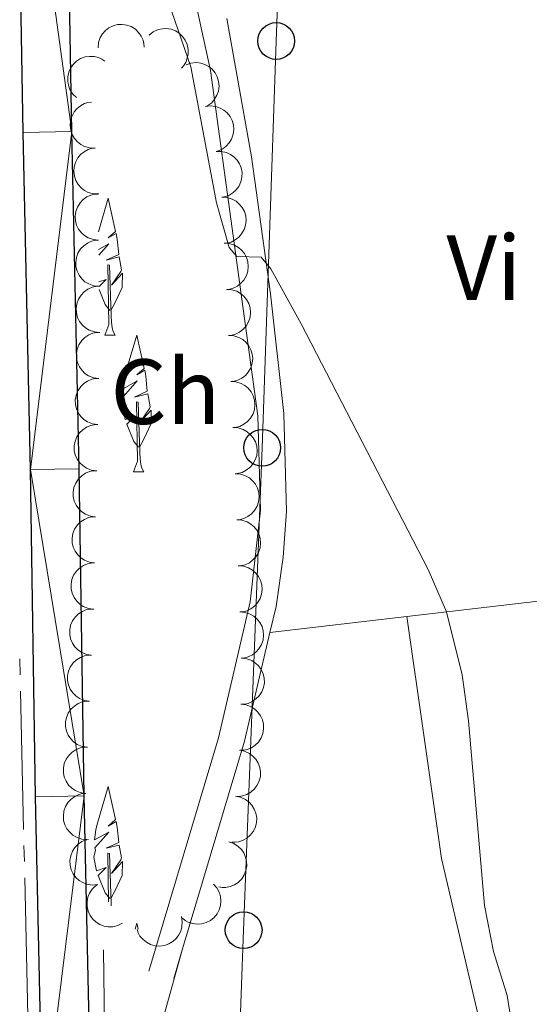
# Model space of a CAD drawing. Units: metres. Extents: x 610647 to 615149, y 694423 to 697465.
# Drawn here: x 613237 to 613293, y 696704 to 696811 of the extents above; entities that cross this region are included whole.
import ezdxf
from ezdxf.enums import TextEntityAlignment as Align

# ---------------------------------------------------------------- set-up
doc = ezdxf.new("R2010")
doc.units = ezdxf.units.M
doc.header["$MEASUREMENT"] = 0
doc.linetypes.add('DGN Style 3', pattern=[78.54092399999999, 56.10066, -22.440264])
for name, color, linetype, lineweight in [('Carátula', 7, 'Continuous', 0), ('Elementos auxiliares', 7, 'Continuous', 0), ('Entidades rústicas y varios', 7, 'Continuous', 0), ('Hidrografía', 7, 'Continuous', 0), ('Líneas de conducción', 7, 'Continuous', 0), ('Relieve y altimetría', 7, 'Continuous', 0), ('Viales y ferrocarril', 7, 'Continuous', 0)]:
    doc.layers.add(name, color=color, linetype=linetype, lineweight=lineweight)
doc.styles.add('Style-Arial', font='txt')
doc.styles.add('Style-Arial Narrow', font='txt')

# ---------------------------------------------------------------- blocks, each defined once
blk = doc.blocks.new('5PTT_13')
at = {"layer": 'Líneas de conducción', "color": 250, "linetype": 'Continuous', "lineweight": 30}
blk.add_circle((0, 0, -9.82182848474622e-05), 1.995000008135511, dxfattribs=at)
blk = doc.blocks.new('5PTT_24')
at = {"layer": 'Líneas de conducción', "color": 250, "linetype": 'Continuous', "lineweight": 30}
blk.add_circle((0, 0, -0.0002335985323611567), 1.995000008135511, dxfattribs=at)
blk = doc.blocks.new('5PTT_25')
at = {"layer": 'Líneas de conducción', "color": 250, "linetype": 'Continuous', "lineweight": 30}
blk.add_circle((0, 0, 0.0004482764937847605), 1.995000008135511, dxfattribs=at)

msp = doc.modelspace()

# ---------------------------------------------------------------- linework, layer by layer
at = {"layer": 'Carátula', "color": 7, "linetype": 'Continuous', "lineweight": 0}
msp.add_3dface([(610694.6159999999, 694423.206), (615149.0279999999, 694495.3740000001), (615100.916, 697464.9950000001), (610646.504, 697392.827)], dxfattribs=at)
msp.add_3dface([(610694.6159999999, 694423.206), (615149.0279999999, 694495.3740000001), (615100.916, 697464.9950000001), (610646.504, 697392.827)], dxfattribs=at)
at = {"layer": 'Elementos auxiliares', "color": 250, "linetype": 'Continuous', "lineweight": 0}
msp.add_3dface([(611521.3899999999, 697144.45), (614949.6100000001, 697200.01), (614987.6300000001, 694886.8), (611558.3, 694831.24)], dxfattribs=at)
at = {"layer": 'Entidades rústicas y varios', "color": 92, "linetype": 'Continuous', "lineweight": 0, "flags": 128}
for points, elevation in [([(613245.9415681909, 696807.7639324288), (613245.9939016453, 696808.3235959078), (613246.1893322079, 696808.8759643494), (613246.4389335695, 696809.2884684829), (613246.7410502916, 696809.6160924842), (613247.1289529405, 696809.9202372441), (613247.5693709501, 696810.1395018715), (613248.0433831392, 696810.2671603796), (613248.5451269946, 696810.2916420749), (613249.0479673378, 696810.2241303048), (613249.5255431123, 696810.0528100496), (613249.9920797716, 696809.7588495156), (613250.3285607195, 696809.4268362303), (613250.619849423, 696809.0267794952), (613250.8336501962, 696808.5832961479), (613250.9165901633, 696808.2112582307), (613250.9412130606, 696807.8235241557)], 345.785), ([(613251.4844987744, 696809.1346015087), (613251.925773113, 696809.4827953598), (613252.4604809762, 696809.7223605935), (613252.9313025279, 696809.8262238035), (613253.3769019586, 696809.8335140122), (613253.8646824146, 696809.7625018505), (613254.3272407493, 696809.5949166876), (613254.7466549557, 696809.3398167589), (613255.1105041225, 696808.9934642885), (613255.40851037, 696808.5828567797), (613255.6139350887, 696808.1189279757), (613255.7229582246, 696807.5783882402), (613255.7147145229, 696807.1057527659), (613255.6260346379, 696806.6188951093), (613255.4524610895, 696806.1581777628), (613255.2403373027, 696805.8414843003), (613254.9766204341, 696805.5561819817)], 345.785), ([(613243.6171392442, 696802.354047602), (613243.2099204133, 696802.741519954), (613242.896991838, 696803.2368781143), (613242.7274498094, 696803.6882272037), (613242.6570805868, 696804.1282955762), (613242.6582452466, 696804.621216608), (613242.7585827126, 696805.1028569229), (613242.9516661791, 696805.5541916378), (613243.2429560481, 696805.9634549543), (613243.60718396, 696806.3166465147), (613244.0373160664, 696806.585748021), (613244.5569483179, 696806.7702787048), (613245.0259813776, 696806.8291025003), (613245.5204928843, 696806.8103176705), (613246.0011594978, 696806.7037913508), (613246.3447195299, 696806.5386921254), (613246.6645173109, 696806.3180716836)], 345.785), ([(613255.4916923337, 696805.9141931757), (613256.02227787, 696806.099776011), (613256.6058465305, 696806.1522318823), (613257.084834093, 696806.0971735965), (613257.5085363295, 696805.9590127673), (613257.9466327126, 696805.733083444), (613258.3294437698, 696805.4240515775), (613258.6429723327, 696805.0463161005), (613258.8742572756, 696804.6003861451), (613259.0223688958, 696804.1151344599), (613259.0655841606, 696803.6096033624), (613258.9927097119, 696803.0630152498), (613258.831060133, 696802.6188062183), (613258.5887257841, 696802.187333666), (613258.2746309885, 696801.8082126968), (613257.9709691021, 696801.5778201865), (613257.6287428569, 696801.3939039088)], 345.785), ([(613245.6164923587, 696796.8943004068), (613245.054577546, 696796.9089203607), (613244.4903287706, 696797.0668042412), (613244.0619894674, 696797.2881319195), (613243.7148108613, 696797.5675581452), (613243.3852958085, 696797.9341537396), (613243.136941453, 696798.3588478817), (613242.9777296162, 696798.8232139451), (613242.9195986688, 696799.3221799189), (613242.9531797378, 696799.8284195475), (613243.0920319541, 696800.3164249903), (613243.3539889823, 696800.801654591), (613243.6626492776, 696801.159678434), (613244.0422351081, 696801.4771829175), (613244.4703546974, 696801.7202916739), (613244.835980786, 696801.8280358766), (613245.2211850171, 696801.8786491212)], 345.785), ([(613257.5943916801, 696801.3818548238), (613258.1519035897, 696801.4535658462), (613258.7336884437, 696801.3840648856), (613259.1908987423, 696801.2310314158), (613259.5768162778, 696801.0081420804), (613259.9586447619, 696800.6964057998), (613260.2691804834, 696800.3148136539), (613260.4977106599, 696799.8803505274), (613260.6316604014, 696799.3961979514), (613260.6760978755, 696798.8907955762), (613260.6137131825, 696798.3872706015), (613260.4292537584, 696797.8676130499), (613260.179138937, 696797.4664960769), (613259.8527244544, 696797.094544352), (613259.4669430617, 696796.7886669796), (613259.122160817, 696796.6261355865), (613258.7492720801, 696796.5170576789)], 345.785), ([(613246.0117997003, 696791.9099516924), (613245.4498848876, 696791.9245716464), (613244.8856361122, 696792.0824555268), (613244.457296809, 696792.3037832051), (613244.1101182029, 696792.5832094308), (613243.7806031501, 696792.9498050252), (613243.5322487946, 696793.3744991673), (613243.3730369578, 696793.8388652308), (613243.3149060104, 696794.3378312045), (613243.3484870794, 696794.8440708332), (613243.4873392957, 696795.332076276), (613243.7492963239, 696795.8173058766), (613244.0579566192, 696796.1753297197), (613244.4375424497, 696796.4928342032), (613244.865662039, 696796.7359429596), (613245.2312881276, 696796.8436871623), (613245.6164923587, 696796.8943004068)], 345.785), ([(613258.7353759243, 696796.5144932233), (613259.2972798722, 696796.5295249673), (613259.869069247, 696796.4016151908), (613260.3084838174, 696796.2031829976), (613260.6699143136, 696795.9424532591), (613261.01830252, 696795.5937439855), (613261.2887066519, 696795.1827371663), (613261.4721843058, 696794.7274128858), (613261.5565462594, 696794.2322065539), (613261.5497073601, 696793.7249004538), (613261.4367822416, 696793.2302519244), (613261.200777214, 696792.73188371), (613260.9114259805, 696792.3580814712), (613260.5491111935, 696792.0210021113), (613260.1344070775, 696791.7556556466), (613259.7749713566, 696791.6287808558), (613259.3929720568, 696791.5579251237)], 345.785), ([(613245.992244079, 696786.9068565615), (613245.4326200138, 696786.9596098103), (613244.8803983221, 696787.1554546556), (613244.468081533, 696787.4053653704), (613244.1406842447, 696787.7077277617), (613243.8368305401, 696788.0958584438), (613243.6178963366, 696788.536440802), (613243.4905934259, 696789.0105486156), (613243.4664881008, 696789.512310694), (613243.5343770375, 696790.0151002544), (613243.7060554794, 696790.4925473854), (613244.0003658843, 696790.9588634106), (613244.3326314744, 696791.2950952172), (613244.7329065953, 696791.5860837521), (613245.1765501921, 696791.7995518036), (613245.5486502186, 696791.882212678), (613245.9364026547, 696791.9065447252)], 345.785), ([(613259.3796313414, 696791.556722706), (613259.9408144138, 696791.5245425969), (613260.4998514068, 696791.3490956235), (613260.9210619016, 696791.1144848412), (613261.2593350201, 696790.8243412606), (613261.577228019, 696790.4476231418), (613261.8121836421, 696790.0153722249), (613261.9568000461, 696789.5462556661), (613261.9993032641, 696789.0457162308), (613261.9499118978, 696788.5407739144), (613261.7958709025, 696788.0573479924), (613261.5188720531, 696787.5805452163), (613261.1991696353, 696787.2323461152), (613260.8098431199, 696786.9268639316), (613260.3743324247, 696786.6972584343), (613260.0055166222, 696786.6009975704), (613259.6189183493, 696786.5624518152)], 345.785), ([(613246.0480855035, 696781.9071683977), (613245.4884614381, 696781.9599216466), (613244.9362397466, 696782.155766492), (613244.5239229575, 696782.4056772068), (613244.1965256692, 696782.7080395981), (613243.8926719646, 696783.0961702799), (613243.6737377611, 696783.5367526384), (613243.5464348504, 696784.010860452), (613243.5223295253, 696784.5126225303), (613243.590218462, 696785.0154120908), (613243.7618969039, 696785.4928592218), (613244.0562073088, 696785.959175247), (613244.3884728986, 696786.2954070535), (613244.7887480196, 696786.5863955885), (613245.2323916166, 696786.7998636398), (613245.6044916431, 696786.8825245141), (613245.992244079, 696786.9068565615)], 345.785), ([(613259.6189183493, 696786.5624518152), (613260.1801014217, 696786.5302717062), (613260.7391384146, 696786.3548247328), (613261.1603489094, 696786.1202139505), (613261.4986220279, 696785.8300703699), (613261.8165150268, 696785.4533522511), (613262.0514706499, 696785.0211013341), (613262.196087054, 696784.5519847753), (613262.2385902719, 696784.05144534), (613262.1891989054, 696783.5465030237), (613262.0351579103, 696783.0630771017), (613261.758159061, 696782.5862743256), (613261.4384566431, 696782.2380752244), (613261.0491301278, 696781.9325930409), (613260.6136194326, 696781.7029875435), (613260.24480363, 696781.6067266797), (613259.8582053571, 696781.5681809245)], 345.785), ([(613246.103926928, 696776.9074802338), (613245.5443028626, 696776.9602334828), (613244.9920811711, 696777.1560783281), (613244.579764382, 696777.405989043), (613244.2523670935, 696777.7083514342), (613243.9485133891, 696778.0964821163), (613243.7295791856, 696778.5370644745), (613243.6022762749, 696779.0111722881), (613243.5781709498, 696779.5129343665), (613243.6460598866, 696780.015723927), (613243.8177383281, 696780.4931710579), (613244.1120487333, 696780.9594870831), (613244.4443143231, 696781.2957188897), (613244.8445894441, 696781.5867074246), (613245.2882330411, 696781.8001754761), (613245.6603330676, 696781.8828363505), (613246.0480855035, 696781.9071683977)], 345.785), ([(613259.8582053571, 696781.5681809245), (613260.4193884295, 696781.5360008155), (613260.9784254225, 696781.360553842), (613261.3996359173, 696781.1259430598), (613261.7379090358, 696780.8357994792), (613262.0558020347, 696780.4590813604), (613262.2907576577, 696780.0268304434), (613262.4353740618, 696779.5577138846), (613262.4778772797, 696779.0571744493), (613262.4284859132, 696778.552232133), (613262.2744449181, 696778.068806211), (613261.9974460688, 696777.5920034349), (613261.677743651, 696777.2438043337), (613261.2884171356, 696776.9383221501), (613260.8529064404, 696776.7087166528), (613260.4840906379, 696776.612455789), (613260.0974923649, 696776.5739100338)], 345.785), ([(613246.0283088724, 696771.9086494597), (613245.4708253038, 696771.9805804726), (613244.9256513033, 696772.1952646803), (613244.5221555517, 696772.4591807246), (613244.2053296419, 696772.7726027134), (613243.9149774013, 696773.1709343293), (613243.7112950024, 696773.6187718897), (613243.6003406481, 696774.096969946), (613243.5934722896, 696774.5992637603), (613243.6785792524, 696775.0994267885), (613243.866544693, 696775.5706997914), (613244.1766877645, 696776.0266389598), (613244.5202985718, 696776.3512677678), (613244.9303258795, 696776.6283455673), (613245.3810352511, 696776.8264599594), (613245.7557533118, 696776.8962999554), (613246.144112447, 696776.907308233)], 345.7985455269002), ([(613260.0974923649, 696776.5739100338), (613260.6586754373, 696776.5417299247), (613261.2177124303, 696776.3662829513), (613261.6389229251, 696776.1316721691), (613261.9771960436, 696775.8415285884), (613262.2950890425, 696775.4648104697), (613262.5300446656, 696775.0325595527), (613262.6746610696, 696774.5634429939), (613262.7171642876, 696774.0629035586), (613262.667772921, 696773.5579612423), (613262.513731926, 696773.0745353203), (613262.2367330766, 696772.5977325442), (613261.9170306588, 696772.249533443), (613261.5277041432, 696771.9440512594), (613261.092193448, 696771.7144457621), (613260.7233776457, 696771.6181848983), (613260.3367793728, 696771.5796391431)], 345.785), ([(613245.9125113094, 696766.9102501548), (613245.3550277408, 696766.9821811679), (613244.8098537403, 696767.1968653756), (613244.4063579887, 696767.4607814199), (613244.0895320787, 696767.7742034085), (613243.7991798383, 696768.1725350244), (613243.5954974394, 696768.6203725848), (613243.4845430851, 696769.0985706414), (613243.4776747264, 696769.6008644556), (613243.5627816895, 696770.1010274838), (613243.75074713, 696770.5723004865), (613244.0608902012, 696771.0282396548), (613244.4045010088, 696771.3528684631), (613244.8145283165, 696771.6299462623), (613245.2652376881, 696771.8280606545), (613245.6399557488, 696771.8979006505), (613246.028314884, 696771.9089089283)], 345.849489751551), ([(613260.3367793728, 696771.5796391431), (613260.8979624449, 696771.547459034), (613261.4569994381, 696771.3720120606), (613261.8782099327, 696771.1374012784), (613262.2164830514, 696770.8472576977), (613262.5343760503, 696770.4705395789), (613262.7693316734, 696770.038288662), (613262.9139480775, 696769.5691721032), (613262.9564512954, 696769.0686326679), (613262.9070599289, 696768.5636903516), (613262.7530189338, 696768.0802644296), (613262.4760200845, 696767.6034616535), (613262.1563176666, 696767.2552625523), (613261.766991151, 696766.9497803687), (613261.3314804558, 696766.7201748714), (613260.9626646535, 696766.6239140076), (613260.5760663806, 696766.5853682524)], 345.785), ([(613245.7967137464, 696761.9118508499), (613245.2392301776, 696761.983781863), (613244.694056177, 696762.1984660707), (613244.2905604255, 696762.462382115), (613243.9737345157, 696762.7758041036), (613243.683382275, 696763.1741357197), (613243.4796998764, 696763.6219732799), (613243.3687455221, 696764.1001713364), (613243.3618771634, 696764.6024651506), (613243.4469841262, 696765.1026281789), (613243.6349495668, 696765.5739011818), (613243.9450926383, 696766.0298403499), (613244.2887034456, 696766.3544691582), (613244.6987307535, 696766.6315469574), (613245.1494401251, 696766.8296613495), (613245.5241581858, 696766.8995013456), (613245.9125173208, 696766.9105096234)], 345.900433976202), ([(613260.5760663806, 696766.5853682524), (613261.1372494528, 696766.5531881433), (613261.696286446, 696766.3777411699), (613262.1174969405, 696766.1431303876), (613262.455770059, 696765.8529868072), (613262.773663058, 696765.4762686882), (613263.0086186812, 696765.0440177713), (613263.1532350853, 696764.5749012125), (613263.1957383032, 696764.0743617772), (613263.1463469367, 696763.5694194608), (613262.9923059416, 696763.0859935388), (613262.7153070923, 696762.6091907627), (613262.3956046742, 696762.2609916616), (613262.0062781589, 696761.955509478), (613261.5707674637, 696761.7259039807), (613261.2019516614, 696761.6296431171), (613260.8153533884, 696761.5910973616)], 345.785), ([(613245.6809161832, 696756.9134515449), (613245.1234326146, 696756.9853825581), (613244.578258614, 696757.2000667658), (613244.1747628625, 696757.46398281), (613243.8579369525, 696757.7774047987), (613243.5675847121, 696758.1757364147), (613243.3639023132, 696758.6235739752), (613243.2529479589, 696759.1017720315), (613243.2460796004, 696759.6040658457), (613243.3311865632, 696760.104228874), (613243.5191520038, 696760.5755018769), (613243.8292950753, 696761.031441045), (613244.1729058826, 696761.3560698533), (613244.5829331903, 696761.6331476527), (613245.0336425619, 696761.8312620446), (613245.4083606226, 696761.9011020409), (613245.7967197578, 696761.9121103184)], 345.9513782008527), ([(613260.8289552955, 696761.5916449651), (613261.389581312, 696761.5508961014), (613261.9458729862, 696761.3669298736), (613262.3634504706, 696761.1259121469), (613262.6972519492, 696760.830635035), (613263.0093531928, 696760.4491048085), (613263.2376784307, 696760.0133151968), (613263.3751118395, 696759.542044247), (613263.4099639675, 696759.0409139453), (613263.3528649763, 696758.536785038), (613263.1914572467, 696758.0557686195), (613262.9072071833, 696757.5832528509), (613262.5822230559, 696757.2399780822), (613262.188275489, 696756.9404788092), (613261.7493082068, 696756.7175528682), (613261.3790649786, 696756.6269371856), (613260.9919229979, 696756.594301518)], 345.785), ([(613245.5651186202, 696751.9150522402), (613245.0076350516, 696751.9869832532), (613244.4624610511, 696752.2016674608), (613244.0589652993, 696752.4655835051), (613243.7421393895, 696752.779005494), (613243.4517871491, 696753.1773371098), (613243.2481047502, 696753.6251746702), (613243.1371503959, 696754.1033727266), (613243.1302820372, 696754.6056665408), (613243.2153890003, 696755.105829569), (613243.4033544408, 696755.577102572), (613243.713497512, 696756.0330417403), (613244.0571083196, 696756.3576705484), (613244.4671356273, 696756.6347483478), (613244.9178449989, 696756.8328627399), (613245.2925630596, 696756.902702736), (613245.6809221946, 696756.9137110135)], 346.0023224255036), ([(613260.9919229979, 696756.594301518), (613261.5525490143, 696756.5535526543), (613262.1088406888, 696756.3695864263), (613262.526418173, 696756.1285686996), (613262.8602196516, 696755.8332915879), (613263.1723208951, 696755.4517613614), (613263.4006461331, 696755.0159717496), (613263.5380795419, 696754.5447007997), (613263.5729316699, 696754.043570498), (613263.5158326786, 696753.5394415909), (613263.354424949, 696753.0584251722), (613263.0701748857, 696752.5859094039), (613262.7451907583, 696752.242634635), (613262.3512431914, 696751.9431353619), (613261.9122759092, 696751.7202094209), (613261.5420326809, 696751.6295937384), (613261.1548907002, 696751.5969580708)], 345.785), ([(613245.4493210572, 696746.9166529353), (613244.8918374884, 696746.9885839485), (613244.3466634878, 696747.2032681562), (613243.9431677363, 696747.4671842004), (613243.6263418265, 696747.780606189), (613243.3359895858, 696748.1789378049), (613243.1323071872, 696748.6267753653), (613243.0213528329, 696749.1049734219), (613243.0144844742, 696749.6072672361), (613243.099591437, 696750.1074302644), (613243.2875568776, 696750.578703267), (613243.597699949, 696751.0346424354), (613243.9413107564, 696751.3592712437), (613244.3513380643, 696751.6363490429), (613244.8020474357, 696751.834463435), (613245.1767654966, 696751.904303431), (613245.5651246316, 696751.9153117088)], 346.0532666501544), ([(613261.1548907002, 696751.5969580708), (613261.7155167167, 696751.556209207), (613262.2718083912, 696751.372242979), (613262.6893858754, 696751.1312252523), (613263.0231873542, 696750.8359481406), (613263.3352885975, 696750.4544179142), (613263.5636138355, 696750.0186283023), (613263.7010472442, 696749.5473573525), (613263.7358993723, 696749.0462270507), (613263.678800381, 696748.5420981436), (613263.5173926514, 696748.0610817252), (613263.233142588, 696747.5885659566), (613262.9081584606, 696747.2452911879), (613262.5142108938, 696746.9457919148), (613262.0752436116, 696746.7228659738), (613261.7050003833, 696746.6322502911), (613261.3178584029, 696746.5996146235)], 345.785), ([(613245.243856777, 696741.9212630875), (613244.6881300847, 696742.0057014883), (613244.1479172332, 696742.2325804755), (613243.750453007, 696742.5054956439), (613243.4407490443, 696742.8259569602), (613243.1594198174, 696743.230711659), (613242.9658508538, 696743.6830125062), (613242.865668667, 696744.1635827711), (613242.870087584, 696744.6659041056), (613242.9664107298, 696745.16402869), (613243.164917287, 696745.6309595166), (613243.485226112, 696746.0798152913), (613243.8360439418, 696746.3966419005), (613244.2521931296, 696746.6644372577), (613244.7072399613, 696746.8523750964), (613245.0834325945, 696746.9137782934), (613245.4719410273, 696746.9160581357)], 346.0910737240516), ([(613261.3178584029, 696746.5996146235), (613261.8784844191, 696746.5588657598), (613262.4347760936, 696746.374899532), (613262.852353578, 696746.1338818052), (613263.1861550566, 696745.8386046935), (613263.4982562999, 696745.4570744669), (613263.7265815379, 696745.0212848552), (613263.8640149466, 696744.5500139054), (613263.8988670746, 696744.0488836037), (613263.8417680834, 696743.5447546963), (613263.6803603538, 696743.0637382779), (613263.3961102904, 696742.5912225095), (613263.071126163, 696742.2479477406), (613262.6771785964, 696741.9484484675), (613262.238211314, 696741.7255225265), (613261.8679680857, 696741.634906844), (613261.4808261052, 696741.6022711764)], 345.785), ([(613245.0157727469, 696736.9264728578), (613244.4600460546, 696737.0109112584), (613243.9198332031, 696737.2377902458), (613243.5223689768, 696737.510705414), (613243.212665014, 696737.8311667305), (613242.9313357873, 696738.2359214292), (613242.7377668237, 696738.6882222765), (613242.6375846369, 696739.1687925414), (613242.6420035539, 696739.6711138759), (613242.7383266997, 696740.16923846), (613242.9368332566, 696740.6361692867), (613243.2571420819, 696741.0850250616), (613243.6079599117, 696741.4018516708), (613244.0241090993, 696741.669647028), (613244.4791559309, 696741.8575848665), (613244.8553485645, 696741.9189880637), (613245.2438569972, 696741.921267906)], 346.0980190355672), ([(613261.5256871162, 696741.6026465325), (613262.0836807354, 696741.5347854921), (613262.63040681, 696741.324085233), (613263.0358176616, 696741.0631205963), (613263.3549222325, 696740.7520188882), (613263.6481734398, 696740.3558166302), (613263.8551183667, 696739.9094773005), (613263.9695592637, 696739.4321016294), (613263.9800927674, 696738.9298713086), (613263.8986378501, 696738.4291005561), (613263.7141163778, 696737.9564684834), (613263.4073086339, 696737.4982782847), (613263.0660758498, 696737.17115073), (613262.6580813453, 696736.891088265), (613262.20882965, 696736.6896902404), (613261.8346312011, 696736.617117719), (613261.4463627352, 696736.6032758078)], 345.785), ([(613244.7876887165, 696731.9316826279), (613244.2319620245, 696732.0161210287), (613243.691749173, 696732.2430000161), (613243.2942849468, 696732.5159151843), (613242.9845809839, 696732.8363765005), (613242.7032517572, 696733.2411311993), (613242.5096827936, 696733.6934320466), (613242.4095006068, 696734.1740023114), (613242.4139195238, 696734.676323646), (613242.5102426696, 696735.1744482303), (613242.7087492265, 696735.641379057), (613243.0290580515, 696736.0902348319), (613243.3798758814, 696736.4070614409), (613243.7960250692, 696736.6748567983), (613244.2510719008, 696736.8627946367), (613244.6272645344, 696736.9241978338), (613245.0157729671, 696736.9264776763)], 346.104964347083), ([(613261.4463627352, 696736.6032758078), (613262.0043563545, 696736.5354147675), (613262.5510824292, 696736.3247145084), (613262.9564932806, 696736.0637498717), (613263.2755978515, 696735.7526481636), (613263.5688490588, 696735.3564459055), (613263.7757939859, 696734.9101065758), (613263.890234883, 696734.4327309048), (613263.9007683867, 696733.930500584), (613263.8193134691, 696733.4297298314), (613263.634791997, 696732.9570977588), (613263.327984253, 696732.4989075598), (613262.9867514689, 696732.1717800053), (613262.5787569645, 696731.8917175403), (613262.129505269, 696731.6903195158), (613261.7553068202, 696731.6177469944), (613261.3670383545, 696731.6039050831)], 345.785), ([(613244.5596046865, 696726.9368923982), (613244.0038779944, 696727.021330799), (613243.4636651429, 696727.2482097861), (613243.0662009167, 696727.5211249546), (613242.7564969538, 696727.8415862708), (613242.4751677271, 696728.2463409696), (613242.2815987635, 696728.6986418169), (613242.1814165767, 696729.1792120817), (613242.1858354935, 696729.6815334163), (613242.2821586395, 696730.1796580006), (613242.4806651964, 696730.6465888273), (613242.8009740214, 696731.095444602), (613243.1517918513, 696731.4122712112), (613243.5679410391, 696731.6800665683), (613244.0229878707, 696731.868004407), (613244.399180504, 696731.929407604), (613244.787688937, 696731.9316874463)], 346.1119096585987), ([(613261.2769959886, 696731.6084099805), (613261.8290628942, 696731.5026549238), (613262.3601476622, 696731.2551615522), (613262.7468184358, 696730.9671577106), (613263.0439647818, 696730.6350191114), (613263.3095145754, 696730.2197411237), (613263.4855399416, 696729.7603283785), (613263.5671601198, 696729.2762597918), (613263.5434198491, 696728.7744803089), (613263.4280048353, 696728.2804300843), (613263.2116820978, 696727.8214815869), (613262.8743426173, 696727.3852805723), (613262.5115959637, 696727.082184688), (613262.0854525785, 696726.830597098), (613261.6235125149, 696726.6603043282), (613261.2452361449, 696726.6134189584), (613260.8569276058, 696726.6260869729)], 345.785), ([(613244.7380593701, 696721.9373346921), (613244.1778875904, 696721.9839134156), (613243.6235397761, 696722.1736566648), (613243.2084921396, 696722.4190053134), (613242.8777804235, 696722.7177389085), (613242.5696650399, 696723.1024952086), (613242.3458855767, 696723.5406364552), (613242.2133621292, 696724.0133115929), (613242.1837250313, 696724.5147773367), (613242.2460652713, 696725.0182849779), (613242.4124681717, 696725.4975962806), (613242.7016183278, 696725.9671294922), (613243.0301558797, 696726.3070049505), (613243.4271977528, 696726.6023898709), (613243.8684603302, 696726.8207372723), (613244.2396261788, 696726.9074964956), (613244.6270867123, 696726.9361030473)], 346.114), ([(613260.8569276058, 696726.6260869729), (613261.4089945115, 696726.5203319164), (613261.9400792795, 696726.2728385446), (613262.3267500531, 696725.9848347029), (613262.623896399, 696725.6526961038), (613262.8894461927, 696725.2374181161), (613263.0654715588, 696724.7780053709), (613263.147091737, 696724.2939367844), (613263.1233514664, 696723.7921573012), (613263.0079364527, 696723.2981070767), (613262.791613715, 696722.8391585795), (613262.4542742346, 696722.4029575649), (613262.091527581, 696722.0998616803), (613261.6653841957, 696721.8482740903), (613261.2034441321, 696721.6779813205), (613260.8251677621, 696721.631095951), (613260.4368592231, 696721.6437639655)], 345.785), ([(613245.8766949598, 696717.0505454312), (613245.3168508797, 696717.0001807015), (613244.7381451076, 696717.0918520116), (613244.2871134852, 696717.2622367986), (613243.9099907244, 696717.4997034771), (613243.5403475082, 696717.8257960908), (613243.2446131536, 696718.2189705961), (613243.0328438943, 696718.6618453311), (613242.9174839268, 696719.1507607917), (613242.8923825396, 696719.6574916574), (613242.9739536664, 696720.1582664584), (613243.1781266269, 696720.6704994643), (613243.4433794627, 696721.0617707043), (613243.7837623288, 696721.420983739), (613244.1809451, 696721.7119031372), (613244.5316835919, 696721.8611471003), (613244.9084664299, 696721.9559030647)], 346.114), ([(613260.1212489558, 696721.6921749832), (613260.6538476562, 696721.5124512392), (613261.1464162928, 696721.1951499025), (613261.4904082848, 696720.8573185699), (613261.7397130018, 696720.4879147823), (613261.9464268105, 696720.0404308147), (613262.0584533438, 696719.5613743924), (613262.0736014564, 696719.0707066995), (613261.9819601472, 696718.5767956546), (613261.8005421353, 696718.1029879351), (613261.5239159651, 696717.6776560508), (613261.130481594, 696717.2912901028), (613260.7299454224, 696717.0402462315), (613260.2735921373, 696716.8488404343), (613259.7928100431, 696716.7428365296), (613259.4116706837, 696716.7477394568), (613259.0286769113, 696716.8130063731)], 345.785), ([(613258.4536372984, 696717.1131225894), (613258.826990091, 696716.6929206233), (613259.0973521061, 696716.173104905), (613259.228515031, 696715.7091471625), (613259.2617976076, 696715.2647326374), (613259.2193729163, 696714.7736393209), (613259.0790678761, 696714.302089222), (613258.8488793725, 696713.8685024339), (613258.5243511258, 696713.4850605647), (613258.131834818, 696713.1635995279), (613257.6806851164, 696712.9314504447), (613257.1474291424, 696712.7910676957), (613256.6751181076, 696712.7717147546), (613256.1839149443, 696712.8318309109), (613255.7138532193, 696712.9782215687), (613255.3853201536, 696713.1715018698), (613255.0851138027, 696713.4181192797)], 345.8649982473944), ([(613248.604, 696712.8600000001), (613248.103333465, 696712.6044710958), (613247.5321927273, 696712.4736954949), (613247.0501574625, 696712.4635711052), (613246.6116797202, 696712.5432534092), (613246.1470881507, 696712.707956699), (613245.726054104, 696712.9624666823), (613245.3643908622, 696713.2944063598), (613245.0750095928, 696713.7050214238), (613244.8627302144, 696714.1658291011), (613244.7516481178, 696714.6608947713), (613244.750048514, 696715.2123171969), (613244.8502353779, 696715.6742856398), (613245.0320878704, 696716.1345292393), (613245.2921126911, 696716.5525906493), (613245.561883182, 696716.821876988), (613245.8761405887, 696717.050320159)], 346.114), ([(613254.9778397868, 696713.5932192891), (613255.0794984957, 696713.0403834118), (613255.0414589248, 696712.455698034), (613254.9132932622, 696711.9909033882), (613254.7115303527, 696711.5935323671), (613254.420829254, 696711.195455275), (613254.0565309082, 696710.864801808), (613253.6350180479, 696710.613184721), (613253.1587897462, 696710.4533321175), (613252.6565174987, 696710.3817162008), (613252.1503618145, 696710.4168683456), (613251.6215167306, 696710.5730481362), (613251.2075008159, 696710.8011776444), (613250.818494915, 696711.107067999), (613250.4922672082, 696711.4758006029), (613250.3113870809, 696711.8113205421), (613250.1823676818, 696712.1777874501)], 346.0052904390459)]:
    msp.add_lwpolyline(points, dxfattribs=dict(at, elevation=elevation))
for points in [[(613245.9820000001, 696787.8219999999), (613247.038, 696791.443), (613247.852, 696787.8400000001), (613247.037, 696787.152), (613247.9010000001, 696787.642), (613248.017, 696787.01), (613248.1799999999, 696785.3600000001), (613246.811, 696784.7320000001), (613248.2450000001, 696785.084), (613248.503, 696783.686), (613248.422, 696783.5020000001), (613247.4110000001, 696782.02), (613248.604, 696783.311), (613248.571, 696781.783), (613247.854, 696780.223), (613247.3300000001, 696779.2960000001)], [(613246.0109999999, 696785.2650000001), (613247.101, 696786.4990000001), (613246.004, 696785.879)], [(613246.675, 696776.611), (613247.1100000001, 696777.771), (613247.004, 696784.2139999999), (613247.2, 696784.183), (613247.365, 696778.7110000001), (613247.3999999999, 696778.0260000001), (613247.47, 696777.4110000001), (613247.585, 696777.0109999999), (613247.8, 696776.611)], [(613246.048, 696781.8700000001), (613246.81, 696782.639), (613246.0430000001, 696782.3910000001)], [(613247.22, 696779.2960000001), (613246.712, 696779.9180000001), (613246.0519999999, 696781.5590000001)], [(613246.675, 696776.611), (613247.8, 696776.611)], [(613250.321, 696764.4639999999), (613249.8130000001, 696765.0860000001), (613249.0630000001, 696766.9510000001), (613249.9110000001, 696767.807), (613248.868, 696767.47), (613248.604, 696768.9299999999), (613248.767, 696769.6950000001), (613248.702, 696769.97), (613250.202, 696771.6669999999), (613248.672, 696770.8030000001), (613248.817, 696771.892), (613248.8999999999, 696772.362), (613250.139, 696776.611), (613250.953, 696773.0079999999), (613250.138, 696772.3200000001), (613251.0020000001, 696772.81), (613251.118, 696772.1780000001), (613251.281, 696770.5279999999), (613249.912, 696769.8999999999), (613251.3459999999, 696770.2520000001), (613251.604, 696768.854), (613251.523, 696768.6699999999), (613250.5120000001, 696767.1880000001), (613251.7050000001, 696768.479), (613251.672, 696766.9510000001), (613250.9550000001, 696765.3910000001), (613250.4310000001, 696764.4639999999)], [(613249.7760000001, 696761.7790000001), (613250.2110000001, 696762.939), (613250.105, 696769.382), (613250.301, 696769.351), (613250.466, 696763.879), (613250.5009999999, 696763.1939999999), (613250.571, 696762.5789999999), (613250.686, 696762.179), (613250.9010000001, 696761.7790000001)], [(613249.7760000001, 696761.7790000001), (613250.9010000001, 696761.7790000001)], [(613247.22, 696715.5449999999), (613246.712, 696716.1669999999), (613245.962, 696718.0320000001), (613246.81, 696718.888), (613245.767, 696718.551), (613245.503, 696720.0109999999), (613245.666, 696720.7760000001), (613245.601, 696721.051), (613247.101, 696722.7479999999), (613245.571, 696721.8840000001), (613245.716, 696722.973), (613245.7990000001, 696723.443), (613247.038, 696727.692), (613247.852, 696724.0889999999), (613247.037, 696723.4010000001), (613247.9010000001, 696723.8910000001), (613248.017, 696723.2590000001), (613248.1799999999, 696721.6089999999), (613246.811, 696720.9809999999), (613248.2450000001, 696721.3330000001), (613248.503, 696719.935), (613248.422, 696719.7509999999), (613247.4110000001, 696718.2690000001), (613248.604, 696719.56), (613248.571, 696718.0320000001), (613247.854, 696716.4720000001), (613247.3300000001, 696715.5449999999)], [(613247.091, 696715.1840000001), (613247.004, 696720.463), (613247.2, 696720.432), (613247.365, 696714.96), (613247.3759999999, 696714.746)], [(613249.952, 696712.22), (613250.139, 696712.8600000001), (613250.2860000001, 696712.2080000001)]]:
    msp.add_lwpolyline(points, dxfattribs=at)
at = {"layer": 'Entidades rústicas y varios', "color": 92, "linetype": 'Continuous', "lineweight": 0, "extrusion": (-0.1168250319341358, 0.9917763653894783, 0.05226426090957503), "elevation": 619387.6944276297, "flags": 128}
msp.add_lwpolyline([(-690577.2559862409, -32075.75934068038), (-690615.0018384205, -32075.05237446226), (-690618.6048101666, -32074.5997558637)], dxfattribs=at)
at = {"layer": 'Entidades rústicas y varios', "color": 92, "linetype": 'Continuous', "lineweight": 0, "extrusion": (-0.01852557618499658, -0.002163707484413939, 0.9998260455683958), "elevation": -12529.0498232128, "flags": 128}
msp.add_lwpolyline([(-620897.1510667056, 689837.6833226411), (-620897.1510667056, 689852.6419018186)], dxfattribs=at)
at = {"layer": 'Entidades rústicas y varios', "color": 92, "linetype": 'Continuous', "lineweight": 0}
for points in [[(613279.4369999999, 696746.104, 339.919), (613283.1939999999, 696719.885, 339.59), (613292.8360000001, 696678.6140000001, 340.083), (613292.6950000001, 696676.9439999999, 339.919), (613290.669, 696675.3589999999, 339.919), (613276.3600000001, 696670.29, 339.59), (613266.0079999999, 696668.413, 339.262)], [(613249.4950000001, 696666.5789999999, 339.097), (613248.9990000001, 696667.4880000001, 339.097), (613248.9010000001, 696671.2, 339.097), (613249.5009999999, 696684.0700000001, 339.262), (613251.3430000001, 696696.578, 339.426), (613255.118, 696710.091, 339.786)]]:
    msp.add_polyline3d(points, dxfattribs=at)
at = {"layer": 'Hidrografía', "color": 5, "linetype": 'Continuous', "lineweight": 0}
for p, q in [((613237.5023609595, 696739.7814191855), (613237.4636924148, 696741.5309911496)), ((613237.8724741738, 696723.0355160988), (613237.5410295043, 696738.0318472211)), ((613237.9498112632, 696719.5363721703), (613237.9111427185, 696721.2859441345)), ((613238.3199244775, 696702.7904690835), (613237.9884798082, 696717.7868002059)), ((613246.6559830115, 696701.0038978052), (613246.5260000001, 696709.9650000001))]:
    msp.add_line(p, q, dxfattribs=at)
at = {"layer": 'Líneas de conducción', "color": 250, "linetype": 'Continuous', "lineweight": 0, "flags": 128}
msp.add_lwpolyline([(613327.99, 696220.3049999999), (613314.3430000001, 696267.987), (613311.9890000001, 696320.862), (613305.173, 696373.361), (613289.149, 696475.8019999999), (613280.702, 696525.1599999999), (613274.9369999999, 696566.263), (613266.8700000001, 696615.3019999999), (613259.943, 696663.548), (613261.7309999999, 696712.1140000001), (613263.743, 696764.395), (613265.2620000001, 696808.4909999999), (613266.888, 696852.587), (613267.2749999999, 696896.723), (613270.2150000001, 696943.527), (613271.0249999999, 696992.834), (613273.709, 697047.4380000001), (613281.0590000001, 697130.514), (613285.9950000001, 697158.773), (613282.216, 697172.987)], dxfattribs=at)
at = {"layer": 'Relieve y altimetría', "color": 30, "linetype": 'Continuous', "lineweight": 0, "elevation": 340, "flags": 128}
for points in [[(613249.7339999999, 696823.8160000001), (613256.02, 696805.7010000001), (613258.7779999999, 696790.96), (613260.1780000001, 696786.095), (613260.996, 696785.1370000001), (613263.6340000001, 696785.06), (613264.672, 696783.781), (613267.9580000001, 696777.8189999999)], [(613267.9580000001, 696777.8189999999), (613281.7450000001, 696751.21), (613283.7380000001, 696746.605), (613285.4369999999, 696739.7760000001), (613286.119, 696734.8189999999), (613287.848, 696714.7919999999), (613288.8400000001, 696709.804), (613290.3260000001, 696705.03), (613292.594, 696690.8489999999)]]:
    msp.add_lwpolyline(points, dxfattribs=at)
at = {"layer": 'Viales y ferrocarril', "color": 250, "linetype": 'DGN Style 3', "lineweight": 0, "extrusion": (0.1361129014694214, -0.03336289499569363, 0.9901314030425871), "elevation": 60564.10063239346, "flags": 128}
msp.add_lwpolyline([(822709.1625278695, -425473.7385920004), (822697.0759886641, -425473.874168688), (822673.6170000331, -425472.6967921921)], dxfattribs=at)
at = {"layer": 'Viales y ferrocarril', "color": 250, "linetype": 'DGN Style 3', "lineweight": 0, "extrusion": (0.002031614637420957, 0.006807801844028611, 0.9999747628695524), "elevation": 6328.739741241651, "flags": 128}
msp.add_lwpolyline([(613253.1620174453, 696683.1506774372), (613252.1959706789, 696679.9136024236)], dxfattribs=at)
at = {"layer": 'Viales y ferrocarril', "color": 250, "linetype": 'Continuous', "lineweight": 25}
for points in [[(613239.9610000001, 696690.4169999999, 339.103), (613239.152, 696726.574, 339.268), (613238.621, 696762.034, 339.432), (613237.808, 696798.5660000001, 339.596), (613237.067, 696842.5819999999, 339.76), (613236.3330000001, 696880.98, 340.039)], [(613256.213, 696556.9450000001, 338.441), (613254.737, 696565.7180000001, 338.401), (613253.2490000001, 696575.3489999999, 338.377), (613251.892, 696584.9979999999, 338.374), (613250.665, 696594.666, 338.392), (613249.567, 696604.3489999999, 338.431), (613248.601, 696614.0460000001, 338.49), (613247.7649999999, 696623.756, 338.571), (613247.0590000001, 696633.4750000001, 338.673), (613246.4850000001, 696643.203, 338.795), (613246.0430000001, 696652.9380000001, 338.938), (613245.7309999999, 696662.6769999999, 339.103), (613245.237, 696690.523, 339.103), (613244.429, 696726.672, 339.268), (613243.898, 696762.132, 339.432), (613243.085, 696798.6699999999, 339.596), (613242.344, 696842.676, 339.76), (613242.21, 696849.689, 339.811)]]:
    msp.add_polyline3d(points, dxfattribs=at)
at = {"layer": 'Viales y ferrocarril', "color": 250, "linetype": 'Continuous', "lineweight": 0}
msp.add_polyline3d([(613242.21, 696849.689, 339.81), (613245.1980000001, 696847.3019999999, 340.138), (613247.4839999999, 696842.8589999999, 340.138), (613256.024, 696815.087, 339.974), (613258.1470000001, 696805.31, 339.979), (613263.2609999999, 696767.8670000001, 339.81), (613263.5449999999, 696757.645, 339.645), (613262.4510000001, 696747.6869999999, 339.645), (613258.9909999999, 696732.959, 339.624), (613251.4410000001, 696707.6640000001, 339.81)], dxfattribs=at)
at = {"layer": 'Viales y ferrocarril', "color": 250, "linetype": 'DGN Style 3', "lineweight": 0}
msp.add_polyline3d([(613259.8999999999, 696810.9340000001, 339.974), (613262.601, 696795.9269999999, 339.957), (613264.6640000001, 696781.078, 339.892), (613266.085, 696768.098, 339.81), (613266.379, 696757.5290000001, 339.645), (613266.0349999999, 696752.5460000001, 339.643), (613265.2450000001, 696747.2069999999, 339.645), (613264.5819999999, 696744.369, 339.64)], dxfattribs=at)

# ---------------------------------------------------------------- block references
at = {"layer": 'Líneas de conducción', "color": 250, "linetype": 'Continuous', "lineweight": 30}
for name, p in [('5PTT_13', (613265.2620000001, 696808.4909999999, 340.17)), ('5PTT_25', (613263.743, 696764.395, 339.753)), ('5PTT_24', (613261.7309999999, 696712.1140000001, 339.731))]:
    msp.add_blockref(name, p, dxfattribs=at)

# ---------------------------------------------------------------- texts
at = {"layer": 'Entidades rústicas y varios', "color": 92, "linetype": 'Continuous', "lineweight": 0}
for s, style, p in [('Vi', 'Style-Arial Narrow', (613287.7775199555, 696783.9270009999, 340.576)), ('Ch', 'Style-Arial', (613253.2513253717, 696770.484001, 339.642))]:
    msp.add_text(s, height=7.000002, dxfattribs=dict(at, style=style)).set_placement(p, align=Align.MIDDLE_CENTER)

# ---------------------------------------------------------------- meshes
at = {"layer": 'Viales y ferrocarril', "color": 20, "linetype": 'Continuous', "lineweight": 0}
mesh = msp.add_polyface(dxfattribs=at)
corners = [(613262.216, 697166.1180000002, 342.2240000000002), (613258.3300000001, 697172.6000000001, 342.2429999999994), (613257.0830000001, 697167.3450000004, 342.2240000000005), (613263.7749999999, 697172.6880000003, 342.2479999999998), (613251.3049999999, 697120.8260000001, 342.0589999999997), (613246.1610000001, 697122.0080000001, 342.0590000000004), (613248.7549999999, 697109.1570000006, 341.9900000000005), (613247.8570000001, 697105.048, 341.9669999999996), (613239.9349999998, 697093.5180000002, 341.8950000000004), (613245.1059999997, 697092.4590000003, 341.8950000000006), (613238.642, 697086.7390000003, 341.7160000000002), (613243.837, 697085.8049999999, 341.7159999999996), (613242.7059999998, 697079.111, 341.5650000000002), (613237.4929999998, 697079.935, 341.5650000000005), (613236.4890000001, 697073.1090000002, 341.4390000000004), (613241.7180000003, 697072.396, 341.4389999999997), (613235.6290000002, 697066.2620000003, 341.3409999999995), (613240.8720000002, 697065.659, 341.3409999999993), (613234.9130000002, 697059.3990000002, 341.2690000000003), (613240.1680000003, 697058.9070000004, 341.2690000000002), (613239.6070000003, 697052.1410000001, 341.2249999999998), (613234.3430000003, 697052.5210000002, 341.2250000000003), (613239.1900000002, 697045.3660000002, 341.2069999999999), (613233.919, 697045.6340000005, 341.2070000000007), (613238.915, 697038.5819999999, 341.2149999999998), (613233.6399999999, 697038.7400000002, 341.2149999999997), (613233.507, 697031.841, 341.2510000000001), (613238.7849999999, 697031.7949999999, 341.2509999999997), (613238.797, 697025.006, 341.3129999999994), (613233.5200000003, 697024.94, 341.312999999999), (613233.679, 697018.0420000004, 341.4030000000008), (613238.956, 697018.1319999998, 341.4029999999986), (613239.4550000001, 696971.8730000001, 340.7459999999999), (613234.1780000001, 696971.7640000002, 340.7459999999996), (613235.416, 696931.2010000004, 340.7460000000002), (613240.692, 696931.3290000001, 340.7459999999996), (613241.48, 696887.9310000001, 340.0890000000001), (613236.203, 696887.8319999999, 340.0889999999991), (613236.3330000003, 696880.9800000002, 340.0390000000007), (613242.1410000001, 696853.2760000001, 339.8369999999995), (613237.0669999998, 696842.5820000002, 339.7600000000002), (613242.21, 696849.689, 339.8099999999995), (613242.344, 696842.6760000002, 339.7599999999999), (613243.085, 696798.6700000002, 339.5960000000007), (613237.808, 696798.5660000003, 339.5960000000002), (613238.621, 696762.034, 339.4319999999997)]
mesh.append_faces([[corners[k] for k in face] for face in [(1, 0, 3)]], dxfattribs={"vtx0": -1, "color": 20})
mesh.append_faces([[corners[k] for k in face] for face in [(0, 2, 4), (4, 5, 6), (6, 5, 7), (7, 8, 9), (9, 10, 11), (11, 10, 12), (12, 14, 15), (15, 16, 17), (17, 18, 19), (19, 18, 20), (20, 21, 22), (22, 23, 24), (24, 26, 27), (27, 26, 28), (28, 30, 31), (31, 30, 32), (32, 34, 35), (35, 34, 36), (36, 38, 39), (39, 40, 41), (41, 40, 42), (42, 40, 43)]], dxfattribs={"vtx0": -1, "vtx1": -1, "color": 20})
mesh.append_faces([[corners[k] for k in face] for face in [(0, 1, 2), (4, 2, 5), (7, 5, 8), (9, 8, 10), (12, 10, 13), (12, 13, 14), (15, 14, 16), (17, 16, 18), (20, 18, 21), (22, 21, 23), (24, 23, 25), (24, 25, 26), (28, 26, 29), (28, 29, 30), (32, 30, 33), (32, 33, 34), (36, 34, 37), (36, 37, 38), (39, 38, 40), (43, 40, 44), (43, 44, 45)]], dxfattribs={"vtx0": -1, "vtx2": -1, "color": 20})
mesh = msp.add_polyface(dxfattribs=at)
corners = [(613243.085, 696798.6700000002, 339.5960000000007), (613238.621, 696762.034, 339.4319999999997), (613243.8979999998, 696762.1320000002, 339.4320000000007), (613244.429, 696726.6720000003, 339.2680000000003), (613239.1520000002, 696726.5740000003, 339.2679999999999), (613239.9610000001, 696690.4170000004, 339.1029999999998), (613245.237, 696690.5230000003, 339.1030000000002), (613245.7310000001, 696662.6770000001, 339.103), (613240.4550000003, 696662.5460000003, 339.1030000000003), (613240.7690000003, 696652.7340000002, 338.9379999999995), (613246.0430000003, 696652.9380000003, 338.9380000000001), (613246.4850000001, 696643.203, 338.7949999999995), (613241.2150000001, 696642.9280000001, 338.7949999999992), (613241.7929999998, 696633.1280000003, 338.6730000000005), (613247.0590000001, 696633.4750000003, 338.6730000000002), (613242.504, 696623.3380000002, 338.5710000000008), (613247.7649999999, 696623.756, 338.5709999999999), (613243.3459999999, 696613.5590000004, 338.4899999999997), (613248.601, 696614.0460000003, 338.4900000000002), (613244.3189999997, 696603.791, 338.4310000000004), (613249.567, 696604.3489999999, 338.4309999999994), (613245.425, 696594.037, 338.3919999999994), (613250.665, 696594.6660000002, 338.3920000000007), (613251.892, 696584.9980000001, 338.3739999999999), (613246.6610000001, 696584.298, 338.3739999999998), (613253.2490000001, 696575.3489999999, 338.3770000000002), (613248.0279999997, 696574.578, 338.3770000000007), (613249.5269999998, 696564.878, 338.4010000000009), (613254.7369999997, 696565.7180000003, 338.401000000001), (613256.213, 696556.9450000003, 338.4410000000006), (613251.156, 696555.1970000002, 338.4460000000008), (613256.358, 696556.0870000003, 338.4460000000007), (613256.9799999997, 696552.4980000001, 338.3670000000007), (613253.7570000002, 696540.2130000002, 338.1179999999998), (613258.959, 696541.1040000003, 338.1180000000001), (613268.983, 696481.6780000005, 338.1180000000014), (613263.7770000002, 696480.8100000003, 338.1179999999997), (613279.6580000003, 696416.9050000003, 337.7900000000001), (613274.4530000002, 696416.0320000001, 337.7899999999988), (613285.773, 696381.0000000002, 337.5230000000004), (613280.979, 696377.7150000003, 337.5060000000004), (613286.0360000001, 696379.4569999999, 337.5119999999995), (613286.2939999998, 696377.939, 337.501), (613281.044, 696377.337, 337.5029999999993), (613281.1070000001, 696376.9640000002, 337.500000000001), (613290.3940000001, 696353.8730000001, 337.3230000000007)]
mesh.append_faces([[corners[k] for k in face] for face in [(0, 1, 2), (2, 1, 3), (3, 5, 6), (6, 5, 7), (7, 9, 10), (10, 9, 11), (11, 13, 14), (14, 15, 16), (16, 17, 18), (18, 19, 20), (20, 21, 22), (22, 21, 23), (23, 24, 25), (25, 27, 28), (28, 27, 29), (29, 30, 31), (31, 30, 32), (32, 33, 34), (34, 33, 35), (35, 36, 37), (37, 38, 39), (39, 40, 41), (41, 40, 42), (42, 44, 45)]], dxfattribs={"vtx0": -1, "vtx1": -1, "color": 20})
mesh.append_faces([[corners[k] for k in face] for face in [(3, 1, 4), (3, 4, 5), (7, 5, 8), (7, 8, 9), (11, 9, 12), (11, 12, 13), (14, 13, 15), (16, 15, 17), (18, 17, 19), (20, 19, 21), (23, 21, 24), (25, 24, 26), (25, 26, 27), (29, 27, 30), (32, 30, 33), (35, 33, 36), (37, 36, 38), (39, 38, 40), (42, 40, 43), (42, 43, 44)]], dxfattribs={"vtx0": -1, "vtx2": -1, "color": 20})

doc.saveas('drawing.dxf')
